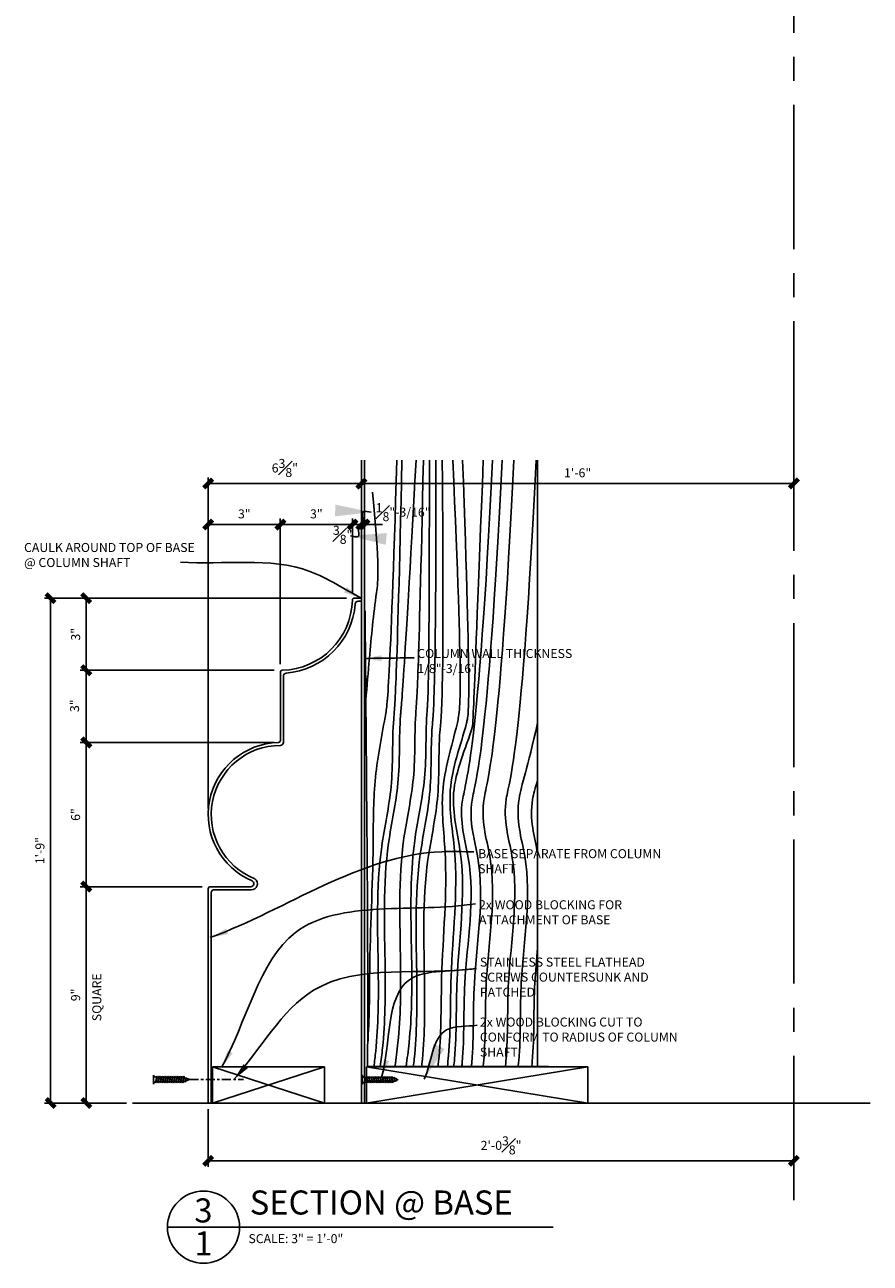
# Model space of a CAD drawing. Units: inches. Extents: x 2958 to 3132, y 2314 to 2687.
# Drawn here: x 3097 to 3132, y 2432 to 2484 of the extents above; entities that cross this region are included whole.
import ezdxf

# ---------------------------------------------------------------- set-up
doc = ezdxf.new("R2010")
doc.units = ezdxf.units.IN
doc.header["$MEASUREMENT"] = 0
doc.linetypes.add('CENTER2', pattern=[1.125, 0.75, -0.125, 0.125, -0.125])
for name, color, linetype in [('CONNECTION', 1, 'Continuous'), ('Connections', 1, 'Continuous'), ('Details', 3, 'Continuous'), ('DIMS', 8, 'Continuous'), ('Fiberglass', 7, 'Continuous'), ('Framing', 4, 'Continuous'), ('GROUNDING', 6, 'Continuous'), ('Text', 8, 'Continuous')]:
    doc.layers.add(name, color=color, linetype=linetype)
doc.styles.add('DIMS', font='stylu.ttf')
doc.styles.add('NOTES', font='stylu.ttf', dxfattribs={"height": 0.375})
doc.styles.add('TITLES', font='swiss.ttf', dxfattribs={"height": 1})
doc.dimstyles.new('6in', dxfattribs={"dimscale": 2, "dimtxt": 0.09375, "dimasz": 0.1875, "dimexe": 0.0625, "dimexo": 0.0625, "dimgap": 0.0625, "dimtad": 3, "dimdec": 4, "dimzin": 3, "dimdsep": 46, "dimlunit": 4, "dimtxsty": 'DIMS', "dimblk1": 'OBLIQUE', "dimblk2": 'OBLIQUE', "dimsah": 1, "dimcen": 0, "dimclrd": 3, "dimclre": 3, "dimclrt": 8, "dimadec": 3, "dimazin": 0, "dimtfac": 1, "dimtdec": 4, "dimtmove": 2, "dimatfit": 3, "dimfxl": 0, "dimfrac": 1, "dimtolj": 1, "dimtzin": 0, "dimlwd": -1, "dimlwe": -1, "dimarcsym": 0})
doc.dimstyles.new('NOTES$7', dxfattribs={"dimscale": 8, "dimtxt": 0.125, "dimasz": 0.1875, "dimexe": 0.0625, "dimexo": 0.0625, "dimgap": 0.0625, "dimtad": 3, "dimtih": 1, "dimtoh": 1, "dimdec": 4, "dimzin": 0, "dimdsep": 46, "dimlunit": 4, "dimtxsty": 'Standard', "dimcen": 0.0625, "dimclrd": 3, "dimclre": 3, "dimclrt": 8, "dimaunit": 1, "dimadec": 0, "dimazin": 0, "dimtfac": 1, "dimtdec": 4, "dimtmove": 2, "dimatfit": 3, "dimfxl": 0, "dimfrac": 1, "dimtolj": 1, "dimtzin": 0, "dimarcsym": 0})

# ---------------------------------------------------------------- blocks, each defined once
blk = doc.blocks.new('_OBLIQUE')
at = {"color": 6, "const_width": 0.25}
blk.add_lwpolyline([(-0.245, -0.245), (0.249, 0.249)], dxfattribs=at)
blk = doc.blocks.new('*D25')
at = {"layer": 'Defpoints', "color": 0, "linetype": 'Continuous'}
for p in [(3107.867, 2463.212), (3104.867, 2458.535), (3107.867, 2457.149)]:
    blk.add_point(p, dxfattribs=at)
at = {"layer": 'DIMS', "color": 3, "linetype": 'Continuous'}
for p, q in [((3104.867, 2458.785), (3104.867, 2463.462)), ((3107.867, 2457.399), (3107.867, 2463.462)), ((3104.867, 2463.212), (3107.867, 2463.212))]:
    blk.add_line(p, q, dxfattribs=at)
at = {"layer": 'DIMS', "color": 3, "linetype": 'Continuous', "xscale": 0.75, "yscale": 0.75, "zscale": 0.75, "rotation": 180}
blk.add_blockref('_OBLIQUE', (3104.867, 2463.212), dxfattribs=at)
at = {"layer": 'DIMS', "color": 3, "linetype": 'Continuous', "xscale": 0.75, "yscale": 0.75, "zscale": 0.75}
blk.add_blockref('_OBLIQUE', (3107.867, 2463.212), dxfattribs=at)
at = {"layer": 'DIMS', "color": 8, "linetype": 'Continuous', "insert": (3106.367, 2463.656), "char_height": 0.375, "attachment_point": 5, "style": 'DIMS'}
blk.add_mtext('\\A1;3"', dxfattribs=at)
blk = doc.blocks.new('*D26')
at = {"layer": 'Defpoints', "color": 0, "linetype": 'Continuous'}
for p in [(3111.242, 2464.92), (3111.242, 2462.125), (3104.867, 2451.149)]:
    blk.add_point(p, dxfattribs=at)
at = {"layer": 'DIMS', "color": 3, "linetype": 'Continuous'}
for p, q in [((3104.867, 2451.399), (3104.867, 2465.17)), ((3111.242, 2462.375), (3111.242, 2465.17)), ((3104.867, 2464.92), (3111.242, 2464.92))]:
    blk.add_line(p, q, dxfattribs=at)
at = {"layer": 'DIMS', "color": 3, "linetype": 'Continuous', "xscale": 0.75, "yscale": 0.75, "zscale": 0.75, "rotation": 180}
blk.add_blockref('_OBLIQUE', (3104.867, 2464.92), dxfattribs=at)
at = {"layer": 'DIMS', "color": 3, "linetype": 'Continuous', "xscale": 0.75, "yscale": 0.75, "zscale": 0.75}
blk.add_blockref('_OBLIQUE', (3111.242, 2464.92), dxfattribs=at)
at = {"layer": 'DIMS', "color": 8, "linetype": 'Continuous', "insert": (3108.055, 2465.565), "char_height": 0.375, "attachment_point": 5, "style": 'DIMS'}
blk.add_mtext('\\A1;6{\\H1.000000x;\\S3#8;}"', dxfattribs=at)
blk = doc.blocks.new('1-1-4SCREW')
at = {"layer": 'Connections', "linetype": 'Continuous', "ltscale": 2}
for p, q in [((0, 0.188), (0, -0.188)), ((0.1, 0.136), (0.139, -0.136)), ((0.194, 0.136), (0.233, -0.136)), ((0.288, 0.136), (0.326, -0.136)), ((0.382, 0.136), (0.42, -0.136)), ((0.475, 0.136), (0.514, -0.136)), ((0.569, 0.136), (0.608, -0.136)), ((0.663, 0.136), (0.701, -0.136)), ((0.757, 0.136), (0.795, -0.136)), ((0.85, 0.136), (0.889, -0.136)), ((0.944, 0.136), (0.983, -0.136)), ((1.038, 0.136), (1.076, -0.136)), ((1.132, 0.136), (1.17, -0.136)), ((1.225, 0.136), (1.264, -0.136)), ((1.314, 0.074), (1.266, 0.094)), ((1.324, 0.103), (1.35, -0.083)), ((1.424, 0.03), (1.336, 0.066)), ((1.427, 0.038), (1.436, -0.028)), ((1.5, 0), (1.43, 0.028)), ((1.5, 0), (1.437, -0.025)), ((0.094, -0.094), (0.123, -0.094)), ((0.15, -0.094), (0.217, -0.094)), ((0.244, -0.094), (0.311, -0.094)), ((0.338, -0.094), (0.405, -0.094)), ((0.432, -0.094), (0.498, -0.094)), ((0.525, -0.094), (0.592, -0.094)), ((0.619, -0.094), (0.686, -0.094)), ((0.713, -0.094), (0.78, -0.094)), ((0.807, -0.094), (0.873, -0.094)), ((0.9, -0.094), (0.967, -0.094)), ((0.994, -0.094), (1.061, -0.094)), ((1.088, -0.094), (1.155, -0.094)), ((1.182, -0.094), (1.248, -0.094)), ((1.342, -0.063), (1.274, -0.09)), ((1.434, -0.026), (1.357, -0.057))]:
    blk.add_line(p, q, dxfattribs=at)
at = {"layer": 'Connections', "ltscale": 2}
for p, q in [((0.087, 0.094), (0.1, 0.136)), ((0.114, 0.094), (0.1, 0.136)), ((0.114, 0.094), (0.181, 0.094)), ((0.181, 0.094), (0.194, 0.136)), ((0.207, 0.094), (0.194, 0.136)), ((0.207, 0.094), (0.274, 0.094)), ((0.274, 0.094), (0.288, 0.136)), ((0.301, 0.094), (0.288, 0.136)), ((0.301, 0.094), (0.368, 0.094)), ((0.368, 0.094), (0.382, 0.136)), ((0.395, 0.094), (0.382, 0.136)), ((0.395, 0.094), (0.462, 0.094)), ((0.462, 0.094), (0.475, 0.136)), ((0.489, 0.094), (0.475, 0.136)), ((0.489, 0.094), (0.556, 0.094)), ((0.556, 0.094), (0.569, 0.136)), ((0.582, 0.094), (0.569, 0.136)), ((0.582, 0.094), (0.649, 0.094)), ((0.649, 0.094), (0.663, 0.136)), ((0.676, 0.094), (0.663, 0.136)), ((0.676, 0.094), (0.743, 0.094)), ((0.743, 0.094), (0.757, 0.136)), ((0.77, 0.094), (0.757, 0.136)), ((0.77, 0.094), (0.837, 0.094)), ((0.837, 0.094), (0.85, 0.136)), ((0.864, 0.094), (0.85, 0.136)), ((0.864, 0.094), (0.931, 0.094)), ((0.931, 0.094), (0.944, 0.136)), ((0.957, 0.094), (0.944, 0.136)), ((0.957, 0.094), (1.024, 0.094)), ((1.024, 0.094), (1.038, 0.136)), ((1.051, 0.094), (1.038, 0.136)), ((1.051, 0.094), (1.118, 0.094)), ((1.118, 0.094), (1.132, 0.136)), ((1.145, 0.094), (1.132, 0.136)), ((1.145, 0.094), (1.266, 0.094)), ((1.212, 0.094), (1.225, 0.136)), ((1.239, 0.094), (1.225, 0.136)), ((1.314, 0.074), (1.324, 0.103)), ((1.324, 0.103), (1.336, 0.066)), ((1.427, 0.038), (1.424, 0.03)), ((1.427, 0.038), (1.43, 0.028)), ((0.123, -0.094), (0.139, -0.136)), ((0.139, -0.136), (0.15, -0.094)), ((0.217, -0.094), (0.233, -0.136)), ((0.233, -0.136), (0.244, -0.094)), ((0.311, -0.094), (0.326, -0.136)), ((0.326, -0.136), (0.338, -0.094)), ((0.405, -0.094), (0.42, -0.136)), ((0.42, -0.136), (0.432, -0.094)), ((0.498, -0.094), (0.514, -0.136)), ((0.514, -0.136), (0.525, -0.094)), ((0.592, -0.094), (0.608, -0.136)), ((0.608, -0.136), (0.619, -0.094)), ((0.686, -0.094), (0.701, -0.136)), ((0.701, -0.136), (0.713, -0.094)), ((0.78, -0.094), (0.795, -0.136)), ((0.795, -0.136), (0.807, -0.094)), ((0.873, -0.094), (0.889, -0.136)), ((0.889, -0.136), (0.9, -0.094)), ((0.967, -0.094), (0.983, -0.136)), ((0.983, -0.136), (0.994, -0.094)), ((1.061, -0.094), (1.076, -0.136)), ((1.076, -0.136), (1.088, -0.094)), ((1.155, -0.094), (1.17, -0.136)), ((1.17, -0.136), (1.182, -0.094)), ((1.248, -0.094), (1.264, -0.136)), ((1.264, -0.136), (1.275, -0.094)), ((1.342, -0.063), (1.35, -0.083)), ((1.35, -0.083), (1.357, -0.057)), ((1.434, -0.026), (1.436, -0.028)), ((1.436, -0.028), (1.437, -0.025))]:
    blk.add_line(p, q, dxfattribs=at)
at = {"layer": 'Connections', "linetype": 'Continuous', "ltscale": 2}
for centre, start, end in [((0.124, 0.218), 193.8585, 253.1899), ((0.124, -0.218), 103.8585, 166.1415)]:
    blk.add_arc(centre, 0.128, start, end, dxfattribs=at)
at = {"layer": 'Connections', "ltscale": 2}
for centre, radius, start, end in [((-0.482, -0.114), 0.606, 1.9423, 20.0915), ((0.943, 0.159), 0.832, 184.4909, 197.6834), ((-0.388, -0.114), 0.606, 1.9423, 20.0915), ((1.037, 0.159), 0.832, 184.4909, 197.6834), ((-0.294, -0.114), 0.606, 1.9423, 20.0915), ((1.13, 0.159), 0.832, 184.4909, 197.6834), ((-0.201, -0.114), 0.606, 1.9423, 20.0915), ((1.224, 0.159), 0.832, 184.4909, 197.6834), ((-0.107, -0.114), 0.606, 1.9423, 20.0915), ((1.318, 0.159), 0.832, 184.4909, 197.6834), ((-0.013, -0.114), 0.606, 1.9423, 20.0915), ((1.412, 0.159), 0.832, 184.4909, 197.6834), ((0.081, -0.114), 0.606, 1.9423, 20.0915), ((1.505, 0.159), 0.832, 184.4909, 197.6834), ((0.174, -0.114), 0.606, 1.9423, 20.0915), ((1.599, 0.159), 0.832, 184.4909, 197.6834), ((0.268, -0.114), 0.606, 1.9423, 20.0915), ((1.693, 0.159), 0.832, 184.4909, 197.6834), ((0.362, -0.114), 0.606, 1.9423, 20.0915), ((1.787, 0.159), 0.832, 184.4909, 197.6834), ((0.456, -0.114), 0.606, 1.9423, 20.0915), ((1.88, 0.159), 0.832, 184.4909, 197.6834), ((0.549, -0.114), 0.606, 1.9423, 20.0915), ((1.974, 0.159), 0.832, 184.4909, 197.6834), ((0.643, -0.114), 0.606, 1.9423, 20.0915), ((2.068, 0.159), 0.832, 184.4909, 197.6834), ((0.814, -0.1), 0.53, 3.9741, 19.174), ((1.761, 0.077), 0.426, 181.4925, 198.3558), ((1.034, -0.069), 0.402, 6.1285, 14.3388), ((2.491, 0.154), 1.069, 186.7361, 189.6196)]:
    blk.add_arc(centre, radius, start, end, dxfattribs=at)
blk = doc.blocks.new('1-1-4SCREWCENTER')
at = {"layer": 'CONNECTION', "color": 3, "linetype": 'CENTER2', "ltscale": 0.5}
blk.add_line((0, 0), (-2.25, 0), dxfattribs=at)
at = {"layer": 'Framing', "ltscale": 4, "xscale": -1}
blk.add_blockref('1-1-4SCREW', (1.5, 0), dxfattribs=at)
blk = doc.blocks.new('*D27')
at = {"layer": 'Defpoints', "color": 0, "linetype": 'Continuous'}
for p in [(3104.867, 2439.149), (3129.242, 2439.149), (3129.242, 2436.744)]:
    blk.add_point(p, dxfattribs=at)
at = {"layer": 'DIMS', "color": 3, "linetype": 'Continuous'}
for p, q in [((3104.867, 2438.899), (3104.867, 2436.494)), ((3129.242, 2438.899), (3129.242, 2436.494)), ((3104.867, 2436.744), (3129.242, 2436.744))]:
    blk.add_line(p, q, dxfattribs=at)
at = {"layer": 'DIMS', "color": 3, "linetype": 'Continuous', "xscale": 0.75, "yscale": 0.75, "zscale": 0.75, "rotation": 180}
blk.add_blockref('_OBLIQUE', (3104.867, 2436.744), dxfattribs=at)
at = {"layer": 'DIMS', "color": 3, "linetype": 'Continuous', "xscale": 0.75, "yscale": 0.75, "zscale": 0.75}
blk.add_blockref('_OBLIQUE', (3129.242, 2436.744), dxfattribs=at)
at = {"layer": 'DIMS', "color": 8, "linetype": 'Continuous', "insert": (3117.055, 2437.388), "char_height": 0.375, "attachment_point": 5, "style": 'DIMS'}
blk.add_mtext('\\A1;2\'-0{\\H1.000000x;\\S3#8;}"', dxfattribs=at)
blk = doc.blocks.new('*D28')
at = {"layer": 'Defpoints', "color": 0, "linetype": 'Continuous'}
for p in [(3129.242, 2464.92), (3111.242, 2464.252), (3129.242, 2463.843)]:
    blk.add_point(p, dxfattribs=at)
at = {"layer": 'DIMS', "color": 3, "linetype": 'Continuous'}
for p, q in [((3111.242, 2464.502), (3111.242, 2465.17)), ((3129.242, 2464.093), (3129.242, 2465.17)), ((3111.242, 2464.92), (3129.242, 2464.92))]:
    blk.add_line(p, q, dxfattribs=at)
at = {"layer": 'DIMS', "color": 3, "linetype": 'Continuous', "xscale": 0.75, "yscale": 0.75, "zscale": 0.75, "rotation": 180}
blk.add_blockref('_OBLIQUE', (3111.242, 2464.92), dxfattribs=at)
at = {"layer": 'DIMS', "color": 3, "linetype": 'Continuous', "xscale": 0.75, "yscale": 0.75, "zscale": 0.75}
blk.add_blockref('_OBLIQUE', (3129.242, 2464.92), dxfattribs=at)
at = {"layer": 'DIMS', "color": 8, "linetype": 'Continuous', "insert": (3120.242, 2465.364), "char_height": 0.375, "attachment_point": 5, "style": 'DIMS'}
blk.add_mtext('\\A1;1\'-6"', dxfattribs=at)
blk = doc.blocks.new('*D45')
at = {"layer": 'Defpoints', "color": 0, "linetype": 'Continuous'}
for p in [(3111.367, 2463.212), (3111.367, 2462.842), (3111.242, 2461.875)]:
    blk.add_point(p, dxfattribs=at)
at = {"layer": 'DIMS', "color": 3, "linetype": 'Continuous'}
for p, q in [((3111.242, 2462.125), (3111.242, 2463.462)), ((3111.367, 2463.092), (3111.367, 2463.462)), ((3111.242, 2463.212), (3110.492, 2463.212)), ((3111.242, 2463.212), (3111.367, 2463.212)), ((3111.367, 2463.212), (3112.117, 2463.212))]:
    blk.add_line(p, q, dxfattribs=at)
at = {"layer": 'DIMS', "color": 3, "linetype": 'Continuous', "xscale": 0.75, "yscale": 0.75, "zscale": 0.75}
blk.add_blockref('_OBLIQUE', (3111.242, 2463.212), dxfattribs=at)
at = {"layer": 'DIMS', "color": 3, "linetype": 'Continuous', "xscale": 0.75, "yscale": 0.75, "zscale": 0.75, "rotation": 180}
blk.add_blockref('_OBLIQUE', (3111.367, 2463.212), dxfattribs=at)
at = {"layer": 'DIMS', "color": 8, "linetype": 'Continuous', "insert": (3112.979, 2463.727), "char_height": 0.375, "attachment_point": 5, "style": 'DIMS'}
blk.add_mtext('\\A1;{{\\H1.000000x;\\S1#8;}"-3/16"}', dxfattribs=at)
blk = doc.blocks.new('*D46')
at = {"layer": 'Defpoints', "color": 0, "linetype": 'Continuous'}
for p in [(3111.242, 2463.212), (3111.242, 2461.875), (3110.867, 2460.149)]:
    blk.add_point(p, dxfattribs=at)
at = {"layer": 'DIMS', "color": 3, "linetype": 'Continuous'}
for p, q in [((3110.867, 2460.399), (3110.867, 2463.462)), ((3111.242, 2462.125), (3111.242, 2463.462)), ((3110.867, 2463.212), (3110.117, 2463.212)), ((3110.867, 2463.212), (3111.242, 2463.212)), ((3111.242, 2463.212), (3111.992, 2463.212))]:
    blk.add_line(p, q, dxfattribs=at)
at = {"layer": 'DIMS', "color": 3, "linetype": 'Continuous', "xscale": 0.75, "yscale": 0.75, "zscale": 0.75}
blk.add_blockref('_OBLIQUE', (3110.867, 2463.212), dxfattribs=at)
at = {"layer": 'DIMS', "color": 3, "linetype": 'Continuous', "xscale": 0.75, "yscale": 0.75, "zscale": 0.75, "rotation": 180}
blk.add_blockref('_OBLIQUE', (3111.242, 2463.212), dxfattribs=at)
at = {"layer": 'DIMS', "color": 8, "linetype": 'Continuous', "insert": (3110.461, 2462.784), "char_height": 0.375, "attachment_point": 5, "style": 'DIMS'}
blk.add_mtext('\\A1;{\\H1.000000x;\\S3#8;}"', dxfattribs=at)
blk = doc.blocks.new('*D47')
at = {"layer": 'Defpoints', "color": 0, "linetype": 'Continuous'}
for p in [(3110.867, 2463.212), (3110.867, 2460.149), (3107.867, 2457.149)]:
    blk.add_point(p, dxfattribs=at)
at = {"layer": 'DIMS', "color": 3, "linetype": 'Continuous'}
for p, q in [((3107.867, 2457.399), (3107.867, 2463.462)), ((3110.867, 2460.399), (3110.867, 2463.462)), ((3107.867, 2463.212), (3110.867, 2463.212))]:
    blk.add_line(p, q, dxfattribs=at)
at = {"layer": 'DIMS', "color": 3, "linetype": 'Continuous', "xscale": 0.75, "yscale": 0.75, "zscale": 0.75, "rotation": 180}
blk.add_blockref('_OBLIQUE', (3107.867, 2463.212), dxfattribs=at)
at = {"layer": 'DIMS', "color": 3, "linetype": 'Continuous', "xscale": 0.75, "yscale": 0.75, "zscale": 0.75}
blk.add_blockref('_OBLIQUE', (3110.867, 2463.212), dxfattribs=at)
at = {"layer": 'DIMS', "color": 8, "linetype": 'Continuous', "insert": (3109.367, 2463.656), "char_height": 0.375, "attachment_point": 5, "style": 'DIMS'}
blk.add_mtext('\\A1;3"', dxfattribs=at)
blk = doc.blocks.new('*D48')
at = {"layer": 'Defpoints', "color": 0, "linetype": 'Continuous'}
for p in [(3110.867, 2460.149), (3098.304, 2439.149), (3101.459, 2439.149)]:
    blk.add_point(p, dxfattribs=at)
at = {"layer": 'DIMS', "color": 3, "linetype": 'Continuous'}
for p, q in [((3110.617, 2460.149), (3098.054, 2460.149)), ((3098.304, 2460.149), (3098.304, 2439.149)), ((3101.209, 2439.149), (3098.054, 2439.149))]:
    blk.add_line(p, q, dxfattribs=at)
at = {"layer": 'DIMS', "color": 3, "linetype": 'Continuous', "xscale": 0.75, "yscale": 0.75, "zscale": 0.75}
for p, rotation in [((3098.304, 2460.149), 90), ((3098.304, 2439.149), 270)]:
    blk.add_blockref('_OBLIQUE', p, dxfattribs=dict(at, rotation=rotation))
at = {"layer": 'DIMS', "color": 8, "linetype": 'Continuous', "insert": (3097.86, 2449.649), "char_height": 0.375, "attachment_point": 5, "rotation": 90, "style": 'DIMS'}
blk.add_mtext('\\A1;1\'-9"', dxfattribs=at)
blk = doc.blocks.new('*D49')
at = {"layer": 'Defpoints', "color": 0, "linetype": 'Continuous'}
for p in [(3099.79, 2460.149), (3110.867, 2460.149), (3107.867, 2457.149)]:
    blk.add_point(p, dxfattribs=at)
at = {"layer": 'DIMS', "color": 3, "linetype": 'Continuous'}
for p, q in [((3110.617, 2460.149), (3099.54, 2460.149)), ((3099.79, 2457.149), (3099.79, 2460.149)), ((3107.617, 2457.149), (3099.54, 2457.149))]:
    blk.add_line(p, q, dxfattribs=at)
at = {"layer": 'DIMS', "color": 3, "linetype": 'Continuous', "xscale": 0.75, "yscale": 0.75, "zscale": 0.75}
for p, rotation in [((3099.79, 2460.149), 90), ((3099.79, 2457.149), 270)]:
    blk.add_blockref('_OBLIQUE', p, dxfattribs=dict(at, rotation=rotation))
at = {"layer": 'DIMS', "color": 8, "linetype": 'Continuous', "insert": (3099.346, 2458.649), "char_height": 0.375, "attachment_point": 5, "rotation": 90, "style": 'DIMS'}
blk.add_mtext('\\A1;3"', dxfattribs=at)
blk = doc.blocks.new('*D50')
at = {"layer": 'Defpoints', "color": 0, "linetype": 'Continuous'}
for p in [(3099.79, 2457.149), (3107.867, 2457.149), (3107.867, 2454.149)]:
    blk.add_point(p, dxfattribs=at)
at = {"layer": 'DIMS', "color": 3, "linetype": 'Continuous'}
for p, q in [((3107.617, 2457.149), (3099.54, 2457.149)), ((3099.79, 2454.149), (3099.79, 2457.149)), ((3107.617, 2454.149), (3099.54, 2454.149))]:
    blk.add_line(p, q, dxfattribs=at)
at = {"layer": 'DIMS', "color": 3, "linetype": 'Continuous', "xscale": 0.75, "yscale": 0.75, "zscale": 0.75}
for p, rotation in [((3099.79, 2457.149), 90), ((3099.79, 2454.149), 270)]:
    blk.add_blockref('_OBLIQUE', p, dxfattribs=dict(at, rotation=rotation))
at = {"layer": 'DIMS', "color": 8, "linetype": 'Continuous', "insert": (3099.302, 2455.675), "char_height": 0.375, "attachment_point": 5, "rotation": 90, "style": 'DIMS'}
blk.add_mtext('\\A1;3"', dxfattribs=at)
blk = doc.blocks.new('*D51')
at = {"layer": 'Defpoints', "color": 0, "linetype": 'Continuous'}
for p in [(3099.79, 2454.149), (3107.867, 2454.149), (3104.867, 2448.149)]:
    blk.add_point(p, dxfattribs=at)
at = {"layer": 'DIMS', "color": 3, "linetype": 'Continuous'}
for p, q in [((3107.617, 2454.149), (3099.54, 2454.149)), ((3099.79, 2448.149), (3099.79, 2454.149)), ((3104.617, 2448.149), (3099.54, 2448.149))]:
    blk.add_line(p, q, dxfattribs=at)
at = {"layer": 'DIMS', "color": 3, "linetype": 'Continuous', "xscale": 0.75, "yscale": 0.75, "zscale": 0.75}
for p, rotation in [((3099.79, 2454.149), 90), ((3099.79, 2448.149), 270)]:
    blk.add_blockref('_OBLIQUE', p, dxfattribs=dict(at, rotation=rotation))
at = {"layer": 'DIMS', "color": 8, "linetype": 'Continuous', "insert": (3099.346, 2451.149), "char_height": 0.375, "attachment_point": 5, "rotation": 90, "style": 'DIMS'}
blk.add_mtext('\\A1;6"', dxfattribs=at)
blk = doc.blocks.new('*D52')
at = {"layer": 'Defpoints', "color": 0, "linetype": 'Continuous'}
for p in [(3099.79, 2448.149), (3104.867, 2448.149), (3101.709, 2439.149)]:
    blk.add_point(p, dxfattribs=at)
at = {"layer": 'DIMS', "color": 3, "linetype": 'Continuous'}
for p, q in [((3104.617, 2448.149), (3099.54, 2448.149)), ((3099.79, 2439.149), (3099.79, 2448.149)), ((3101.459, 2439.149), (3099.54, 2439.149))]:
    blk.add_line(p, q, dxfattribs=at)
at = {"layer": 'DIMS', "color": 3, "linetype": 'Continuous', "xscale": 0.75, "yscale": 0.75, "zscale": 0.75}
for p, rotation in [((3099.79, 2448.149), 90), ((3099.79, 2439.149), 270)]:
    blk.add_blockref('_OBLIQUE', p, dxfattribs=dict(at, rotation=rotation))
at = {"layer": 'DIMS', "color": 8, "linetype": 'Continuous', "insert": (3099.347, 2443.649), "char_height": 0.375, "attachment_point": 5, "rotation": 90, "style": 'DIMS'}
blk.add_mtext('\\A1;9"', dxfattribs=at)

msp = doc.modelspace()

# ---------------------------------------------------------------- linework, layer by layer
at = {"layer": 'Details', "linetype": 'Continuous', "ltscale": 8}
msp.add_circle((3104.66946, 2433.98612), 1.5, dxfattribs=at)
at = {"layer": 'DIMS', "linetype": 'CENTER2', "ltscale": 8}
for p, q in [((3129.2421, 2465.66979), (3129.2421, 2583.49665)), ((3129.2421, 2435.11545), (3129.2421, 2465.66979))]:
    msp.add_line(p, q, dxfattribs=at)
at = {"layer": 'Fiberglass', "color": 5, "linetype": 'Continuous', "ltscale": 8}
for p, q in [((3111.24214, 2465.89345), (3111.24214, 2439.1495)), ((3110.94935, 2460.14944), (3111.24214, 2460.14944)), ((3107.86715, 2457.06725), (3107.86715, 2454.23167)), ((3104.86716, 2448.06614), (3104.86716, 2439.1495)), ((3104.95049, 2448.14947), (3106.64241, 2448.14947))]:
    msp.add_line(p, q, dxfattribs=at)
at = {"layer": 'Fiberglass', "color": 7, "linetype": 'Continuous', "ltscale": 8}
msp.add_line((3111.36714, 2465.89345), (3111.36714, 2439.1495), dxfattribs=at)
at = {"layer": 'Fiberglass', "linetype": 'Continuous', "ltscale": 8}
for p, q in [((3111.10752, 2460.02444), (3111.24214, 2460.02444)), ((3107.99215, 2456.90908), (3107.99215, 2454.14946)), ((3105.11716, 2448.02447), (3106.6495, 2448.02447)), ((3104.99216, 2447.89947), (3104.99216, 2439.1495)), ((3104.86716, 2439.1495), (3104.99216, 2439.1495)), ((3111.24214, 2439.1495), (3111.36714, 2439.1495))]:
    msp.add_line(p, q, dxfattribs=at)
at = {"layer": 'Fiberglass', "color": 5, "linetype": 'Continuous', "ltscale": 8}
for centre, radius, start, end in [((3107.86715, 2460.14944), 2.99999, 271.548723, 358.451277), ((3110.94935, 2460.06611), 0.08333, 90, 178.451277), ((3107.95049, 2457.06725), 0.08333, 91.548723, 180), ((3107.78382, 2454.23167), 0.08333, 271.548723, 0), ((3107.86715, 2451.14947), 2.99999, 91.548723, 246.926082), ((3104.95049, 2448.06614), 0.08333, 90, 180), ((3106.64241, 2448.27447), 0.125, 270, 66.926082)]:
    msp.add_arc(centre, radius, start, end, dxfattribs=at)
at = {"layer": 'Fiberglass', "linetype": 'Continuous', "ltscale": 8}
for centre, radius, start, end in [((3107.86715, 2460.14944), 3.12499, 274.411726, 355.588274), ((3111.10752, 2459.89944), 0.125, 90, 175.588274), ((3108.11715, 2456.90908), 0.125, 94.411726, 180), ((3107.86715, 2451.14947), 2.87499, 90, 248.24639), ((3107.86715, 2454.14946), 0.125, 270, 0), ((3105.11716, 2447.89947), 0.125, 90, 180), ((3106.67229, 2448.26967), 0.24625, 264.690225, 58.313569)]:
    msp.add_arc(centre, radius, start, end, dxfattribs=at)
at = {"layer": 'Framing', "linetype": 'Continuous', "ltscale": 8}
for p, q in [((3118.57578, 2465.89345), (3118.57578, 2462.16281)), ((3118.57578, 2465.89345), (3118.57578, 2440.66588)), ((3105.03746, 2440.65987), (3109.70411, 2439.1495)), ((3105.03746, 2439.1495), (3109.70411, 2440.65987)), ((3105.03746, 2440.65987), (3109.70411, 2440.65987)), ((3105.03746, 2439.1495), (3105.03746, 2440.65987)), ((3109.70411, 2440.65987), (3109.70411, 2439.1495)), ((3111.45063, 2439.1495), (3111.45063, 2440.65987)), ((3111.45063, 2439.1495), (3120.66474, 2440.65987)), ((3111.45063, 2440.65987), (3120.66474, 2439.1495)), ((3111.45063, 2440.65987), (3120.66474, 2440.65987)), ((3111.50081, 2440.66588), (3119.0224, 2440.66588)), ((3120.66474, 2440.65987), (3120.66474, 2439.1495)), ((3109.70411, 2439.1495), (3105.03746, 2439.1495)), ((3120.66474, 2439.1495), (3111.45063, 2439.1495))]:
    msp.add_line(p, q, dxfattribs=at)
at = {"layer": 'Framing', "color": 190, "linetype": 'Continuous', "ltscale": 8}
for points, knots in [([(3111.50231, 2441.62858), (3111.58199, 2442.63127), (3111.55613, 2445.39499), (3111.75707, 2449.02155), (3111.72317, 2452.56102), (3112.17088, 2454.85445), (3112.42437, 2456.27708), (3112.72031, 2465.89345)], [8.5593109, 8.5593109, 8.5593109, 8.5593109, 17.62680727, 33.34742706, 41.30408811, 49.37730221, 54.30580531, 54.30580531, 54.30580531, 54.30580531]), ([(3111.7605, 2440.66588), (3111.78908, 2440.87733), (3111.94605, 2442.17301), (3111.97216, 2445.23207), (3111.8014, 2448.93728), (3112.61533, 2452.39636), (3112.48166, 2454.75249), (3112.71396, 2456.22624), (3112.93125, 2465.89345)], [5.86449723, 5.86449723, 5.86449723, 5.86449723, 7.78646322, 17.62680727, 33.34742706, 40.92260801, 49.37406934, 54.36539538, 54.36539538, 54.36539538, 54.36539538]), ([(3112.02604, 2440.66588), (3112.0626, 2440.92471), (3112.23089, 2442.26746), (3112.25741, 2445.3746), (3112.08665, 2449.07982), (3112.90059, 2452.53889), (3112.76866, 2454.8643), (3112.98987, 2456.30866), (3113.51676, 2465.89345)], [5.43249555, 5.43249555, 5.43249555, 5.43249555, 7.78646322, 17.62680727, 33.34742706, 40.92260801, 49.37406934, 54.09128307, 54.09128307, 54.09128307, 54.09128307]), ([(3112.63675, 2440.66588), (3112.68608, 2440.99575), (3112.87209, 2442.40909), (3112.89923, 2445.58841), (3112.72847, 2449.29362), (3113.5424, 2452.7527), (3113.41383, 2455.0189), (3113.61444, 2456.40657), (3113.82448, 2465.89345)], [4.78406356, 4.78406356, 4.78406356, 4.78406356, 7.78646322, 17.62680727, 33.34742706, 40.92260801, 49.37406934, 53.56317202, 53.56317202, 53.56317202, 53.56317202]), ([(3113.10029, 2440.66588), (3113.14961, 2440.99575), (3113.33563, 2442.40909), (3113.36276, 2445.58841), (3113.192, 2449.29362), (3114.00594, 2452.7527), (3113.87797, 2455.00829), (3114.07498, 2456.38577), (3114.07016, 2465.89345)], [4.78406356, 4.78406356, 4.78406356, 4.78406356, 7.78646322, 17.62680727, 33.34742706, 40.92260801, 49.37406934, 53.46847683, 53.46847683, 53.46847683, 53.46847683]), ([(3113.40599, 2440.66588), (3113.41854, 2440.77064), (3113.55152, 2441.96038), (3113.5767, 2444.91136), (3113.40594, 2448.61657), (3114.21987, 2452.07565), (3114.08009, 2454.53956), (3114.35336, 2456.11616), (3114.34065, 2465.89345)], [6.83555868, 6.83555868, 6.83555868, 6.83555868, 7.78646322, 17.62680727, 33.34742706, 40.92260801, 49.37406934, 55.32680271, 55.32680271, 55.32680271, 55.32680271]), ([(3113.75131, 2440.66588), (3113.75494, 2440.69945), (3113.87304, 2441.81854), (3113.89761, 2444.69755), (3113.72685, 2448.40276), (3114.54078, 2451.86184), (3114.3968, 2454.39966), (3114.70005, 2456.0466), (3114.60367, 2465.89345)], [7.48212897, 7.48212897, 7.48212897, 7.48212897, 7.78646322, 17.62680727, 33.34742706, 40.92260801, 49.37406934, 55.9861029, 55.9861029, 55.9861029, 55.9861029]), ([(3114.4304, 2440.66588), (3114.44714, 2440.8062), (3114.57803, 2442.03186), (3114.51239, 2445.02514), (3114.91322, 2448.67712), (3114.43709, 2452.23698), (3115.19611, 2454.57514), (3115.48005, 2456.13574), (3115.04727, 2465.89345)], [6.51275363, 6.51275363, 6.51275363, 6.51275363, 7.78646322, 17.62680727, 33.34742706, 40.80360495, 49.46865235, 55.07497543, 55.07497543, 55.07497543, 55.07497543]), ([(3114.8189, 2440.66588), (3114.83724, 2440.81805), (3114.96944, 2442.05546), (3114.88923, 2445.06072), (3115.38058, 2448.72214), (3114.69761, 2452.28878), (3115.52512, 2454.41333), (3115.80929, 2455.76467), (3115.45614, 2465.89345)], [6.40491107, 6.40491107, 6.40491107, 6.40491107, 7.78646322, 17.62680727, 33.34742706, 40.88628062, 49.53388303, 53.28938908, 53.28938908, 53.28938908, 53.28938908]), ([(3115.08566, 2440.66588), (3115.0972, 2440.77063), (3115.21593, 2441.96097), (3115.11717, 2444.9176), (3115.73648, 2448.5939), (3114.75748, 2452.16604), (3115.60298, 2453.91201), (3115.88808, 2454.88187), (3116.31403, 2465.89345)], [6.83608797, 6.83608797, 6.83608797, 6.83608797, 7.78646322, 17.62680727, 33.34742706, 40.98997088, 49.65135238, 50.00146296, 50.00146296, 50.00146296, 50.00146296]), ([(3115.42193, 2440.66588), (3115.42758, 2440.72319), (3115.53313, 2441.86613), (3115.417, 2444.77168), (3116.1396, 2448.36907), (3115.06477, 2451.56993), (3116.10084, 2453.63166), (3116.7021, 2465.89345)], [7.26682697, 7.26682697, 7.26682697, 7.26682697, 7.78646322, 17.62680727, 33.34742706, 40.10386762, 46.6768934, 46.6768934, 46.6768934, 46.6768934]), ([(3115.81944, 2440.66588), (3115.82509, 2440.72319), (3115.93064, 2441.86613), (3115.8145, 2444.77168), (3116.53711, 2448.36907), (3115.46228, 2451.56993), (3116.49835, 2453.63166), (3117.09961, 2465.89345)], [7.26682697, 7.26682697, 7.26682697, 7.26682697, 7.78646322, 17.62680727, 33.34742706, 40.10386762, 46.6768934, 46.6768934, 46.6768934, 46.6768934]), ([(3116.30963, 2440.66588), (3116.31783, 2440.74523), (3116.42842, 2441.91004), (3116.31139, 2444.83789), (3117.03399, 2448.43528), (3115.96012, 2451.63329), (3116.99122, 2453.68988), (3117.58941, 2465.89345)], [7.06665113, 7.06665113, 7.06665113, 7.06665113, 7.78646322, 17.62680727, 33.34742706, 40.10386762, 46.65104594, 46.65104594, 46.65104594, 46.65104594]), ([(3117.23715, 2440.66588), (3117.24535, 2440.74523), (3117.35593, 2441.91004), (3117.2389, 2444.83789), (3117.96151, 2448.43528), (3116.88764, 2451.63329), (3117.91874, 2453.68988), (3118.51692, 2465.89345)], [7.06665113, 7.06665113, 7.06665113, 7.06665113, 7.78646322, 17.62680727, 33.34742706, 40.10386762, 46.65104594, 46.65104594, 46.65104594, 46.65104594]), ([(3111.42756, 2455.90426), (3111.47211, 2456.48651), (3111.60361, 2457.98079), (3111.78679, 2459.97035), (3112.01884, 2461.36312), (3111.70624, 2464.55342)], [35.85142566, 35.85142566, 35.85142566, 35.85142566, 41.10790514, 49.34772416, 53.81895764, 53.81895764, 53.81895764, 53.81895764]), ([(3117.76716, 2440.66588), (3117.77536, 2440.74523), (3117.88594, 2441.91004), (3117.76891, 2444.83789), (3118.49152, 2448.43528), (3117.49784, 2451.39447), (3118.15321, 2453.03543), (3118.57578, 2454.97088)], [7.06665113, 7.06665113, 7.06665113, 7.06665113, 7.78646322, 17.62680727, 33.34742706, 40.10386762, 44.48359034, 44.48359034, 44.48359034, 44.48359034]), ([(3118.57578, 2449.53337), (3118.44214, 2450.23187), (3118.17445, 2451.13167), (3118.46578, 2452.24827), (3118.57578, 2452.57697)], [33.7870669, 33.7870669, 33.7870669, 33.7870669, 40.10386762, 41.84613689, 41.84613689, 41.84613689, 41.84613689]), ([(3118.33368, 2440.66588), (3118.34058, 2440.73421), (3118.44863, 2441.88809), (3118.3828, 2443.53504), (3118.53016, 2445.11222), (3118.57578, 2445.59332)], [7.16674779, 7.16674779, 7.16674779, 7.16674779, 7.78646322, 17.62680727, 21.94995974, 21.94995974, 21.94995974, 21.94995974])]:
    msp.add_open_spline(points, degree=3, knots=knots, dxfattribs=at)
at = {"layer": 'Framing', "linetype": 'Continuous', "ltscale": 8}
msp.add_open_spline([(3111.39372, 2459.61993), (3111.40545, 2458.37631), (3111.43081, 2455.69048), (3111.46212, 2451.39419), (3111.50879, 2446.31988), (3111.50417, 2442.68765), (3111.50081, 2440.66588)], degree=3, knots=[0, 0, 0, 0, 11.19308799, 24.17359301, 38.66772843, 56.86354243, 56.86354243, 56.86354243, 56.86354243], dxfattribs=at)
at = {"layer": 'GROUNDING', "linetype": 'Continuous', "ltscale": 8}
msp.add_line((3101.70925, 2439.1495), (3132.42139, 2439.1495), dxfattribs=at)
at = {"layer": 'Text', "color": 5, "linetype": 'Continuous', "ltscale": 8}
for q in [(3103.16946, 2433.98612), (3119.22279, 2433.98612)]:
    msp.add_line((3106.04687, 2433.98612), q, dxfattribs=at)

# ---------------------------------------------------------------- block references
at = {"layer": 'Fiberglass', "linetype": 'Continuous', "ltscale": 8, "xscale": 0.9999974999999999, "yscale": 0.9999974999999999, "zscale": 0.9999974999999999, "rotation": 180}
msp.add_blockref('1-1-4SCREWCENTER', (3104.08827, 2440.12633), dxfattribs=at)
at = {"layer": 'Fiberglass', "linetype": 'Continuous', "ltscale": 8, "xscale": 0.9999974999999999, "yscale": 0.9999974999999999, "zscale": 0.9999974999999999}
msp.add_blockref('1-1-4SCREW', (3111.27659, 2440.11949), dxfattribs=at)

# ---------------------------------------------------------------- texts
at = {"layer": 'Text', "ltscale": 8, "char_height": 0.3749991, "attachment_point": 1, "style": 'NOTES'}
for s, insert, width in [('{CAULK AROUND TOP OF BASE @ COLUMN SHAFT}', (3097.20033, 2462.44543), 7.6124424), ('{COLUMN WALL THICKNESS 1/8"-3/16"}', (3113.56803, 2458.03538), 8.9664485), ('{BASE SEPARATE FROM COLUMN SHAFT}', (3116.10144, 2449.7099), 8.9664485), ('{2x WOOD BLOCKING FOR ATTACHMENT OF BASE}', (3116.13753, 2447.58427), 8.9664485), ('{STAINLESS STEEL FLATHEAD SCREWS COUNTERSUNK AND PATCHED}', (3116.17363, 2445.19945), 8.9664485), ('{2x WOOD BLOCKING CUT TO CONFORM TO RADIUS OF COLUMN SHAFT}', (3116.17363, 2442.70585), 8.9664485)]:
    msp.add_mtext(s, dxfattribs=dict(at, insert=insert, width=width))
at = {"layer": 'Text', "linetype": 'Continuous', "ltscale": 8, "insert": (3100.03959, 2442.55294), "char_height": 0.374999, "width": 2.9872907, "attachment_point": 1, "rotation": 90, "style": 'NOTES'}
msp.add_mtext('{SQUARE}', dxfattribs=at)
at = {"layer": 'Text', "color": 8, "linetype": 'Continuous', "ltscale": 8, "style": 'TITLES'}
for s, insert, char_height, width, attachment_point in [('3', (3104.66627, 2435.18263), 1, 1.1706637, 2), ('{SECTION @ BASE}', (3106.5938, 2435.51223), 0.9999975, 27.5634075, 1), ('{1}', (3104.66627, 2433.81218), 0.999997, 0.8952644, 2)]:
    msp.add_mtext(s, dxfattribs=dict(at, insert=insert, char_height=char_height, width=width, attachment_point=attachment_point))
at = {"layer": 'Text', "linetype": 'Continuous', "ltscale": 8, "insert": (3106.54043, 2433.69697), "char_height": 0.3749991, "width": 14.9805292, "attachment_point": 1, "style": 'NOTES'}
msp.add_mtext('{SCALE: 3" = 1\'-0"}', dxfattribs=at)

# ---------------------------------------------------------------- dimensions: what is measured, and where the dimension line sits
at = {"layer": 'DIMS', "linetype": 'Continuous', "ltscale": 8}
for base, p1, p2, picture, middle in [((3111.24214, 2464.91979), (3104.86716, 2451.14947), (3111.24214, 2462.12506), '*D26', (3108.05465, 2465.56469)), ((3129.2421, 2464.91979), (3111.24214, 2464.25199), (3129.2421, 2463.84267), '*D28', (3120.24212, 2465.36429)), ((3107.86715, 2463.21218), (3104.86716, 2458.53463), (3107.86715, 2457.14945), '*D25', (3106.36716, 2463.6564)), ((3110.86715, 2463.21218), (3107.86715, 2457.14945), (3110.86715, 2460.14944), '*D47', (3109.36715, 2463.6564)), ((3129.2421, 2436.74433), (3104.86716, 2439.1495), (3129.2421, 2439.1495), '*D27', (3117.05463, 2437.38759))]:
    dim = msp.add_linear_dim(base=base, p1=p1, p2=p2, dimstyle='6in', override={"dimscale": 4}, dxfattribs=at)
    dim.commit()
    dim.dimension.update_dxf_attribs({"geometry": picture, "text_midpoint": middle})
dim = msp.add_linear_dim(base=(3111.36714, 2463.21218), p1=(3111.24214, 2461.87506), p2=(3111.36714, 2462.84237), text='{<>-3/16"}', dimstyle='6in', override={"dimscale": 4}, dxfattribs=at)
dim.commit()
dim.dimension.update_dxf_attribs({"geometry": '*D45', "text_midpoint": (3112.97929, 2463.72677), "dimtype": 160})
dim = msp.add_linear_dim(base=(3111.24214, 2463.21218), p1=(3110.86715, 2460.14944), p2=(3111.24214, 2461.87506), dimstyle='6in', override={"dimscale": 4}, dxfattribs=at)
dim.commit()
dim.dimension.update_dxf_attribs({"geometry": '*D46', "text_midpoint": (3110.46052, 2462.78374), "dimtype": 160})
for base, p1, p2, picture, middle in [((3098.30392, 2439.1495), (3110.86715, 2460.14944), (3101.45925, 2439.1495), '*D48', (3097.86024, 2449.64947)), ((3099.79029, 2460.14944), (3107.86715, 2457.14945), (3110.86715, 2460.14944), '*D49', (3099.34607, 2458.64945)), ((3099.79029, 2454.14946), (3104.86716, 2448.14947), (3107.86715, 2454.14946), '*D51', (3099.34579, 2451.14947)), ((3099.79029, 2448.14947), (3101.70925, 2439.1495), (3104.86716, 2448.14947), '*D52', (3099.34661, 2443.64949))]:
    dim = msp.add_linear_dim(base=base, p1=p1, p2=p2, angle=90, dimstyle='6in', override={"dimscale": 4}, dxfattribs=at)
    dim.commit()
    dim.dimension.update_dxf_attribs({"geometry": picture, "text_midpoint": middle})
dim = msp.add_linear_dim(base=(3099.79029, 2457.14945), p1=(3107.86715, 2454.14946), p2=(3107.86715, 2457.14945), angle=90, dimstyle='6in', override={"dimscale": 4}, dxfattribs=at)
dim.commit()
dim.dimension.update_dxf_attribs({"geometry": '*D50', "text_midpoint": (3099.30242, 2455.6747), "dimtype": 160})

# ---------------------------------------------------------------- leaders
at = {"layer": 'DIMS', "color": 8, "linetype": 'Continuous', "ltscale": 8, "path_type": 1}
for points in [[(3111.64944, 2463.72847), (3111.32019, 2463.74319), (3111.31528, 2463.37513)], [(3110.7821, 2462.74451), (3111.11626, 2462.71506), (3111.10643, 2463.04877)]]:
    msp.add_leader(points, dimstyle='NOTES$7', override={"dimlfac": 0.33333}, dxfattribs=at)
at = {"layer": 'DIMS', "linetype": 'Continuous', "ltscale": 8, "path_type": 1}
for points in [[(3111.24214, 2460.14944), (3109.10052, 2461.26389), (3103.70803, 2461.65084)], [(3111.33988, 2457.64225), (3113.0789, 2457.66528), (3113.44244, 2457.67267)], [(3104.95169, 2446.02862), (3114.58554, 2449.60177), (3115.92098, 2449.60177)], [(3105.41951, 2440.62342), (3108.49727, 2446.24474), (3115.99316, 2447.44009)], [(3105.92863, 2440.12633), (3109.25088, 2443.84178), (3116.02926, 2444.7463)], [(3112.07996, 2440.21324), (3113.23915, 2444.27882), (3116.02926, 2444.7463)]]:
    msp.add_leader(points, dimstyle='6in', override={"dimscale": 4}, dxfattribs=at)
at = {"layer": 'Text', "color": 8, "linetype": 'Continuous', "ltscale": 8, "path_type": 1}
msp.add_leader([(3113.85669, 2440.14041), (3114.783, 2442.19786), (3116.06535, 2442.38518)], dimstyle='NOTES$7', override={"dimscale": 8, "dimlfac": 0.66667}, dxfattribs=at)

doc.saveas('drawing.dxf')
